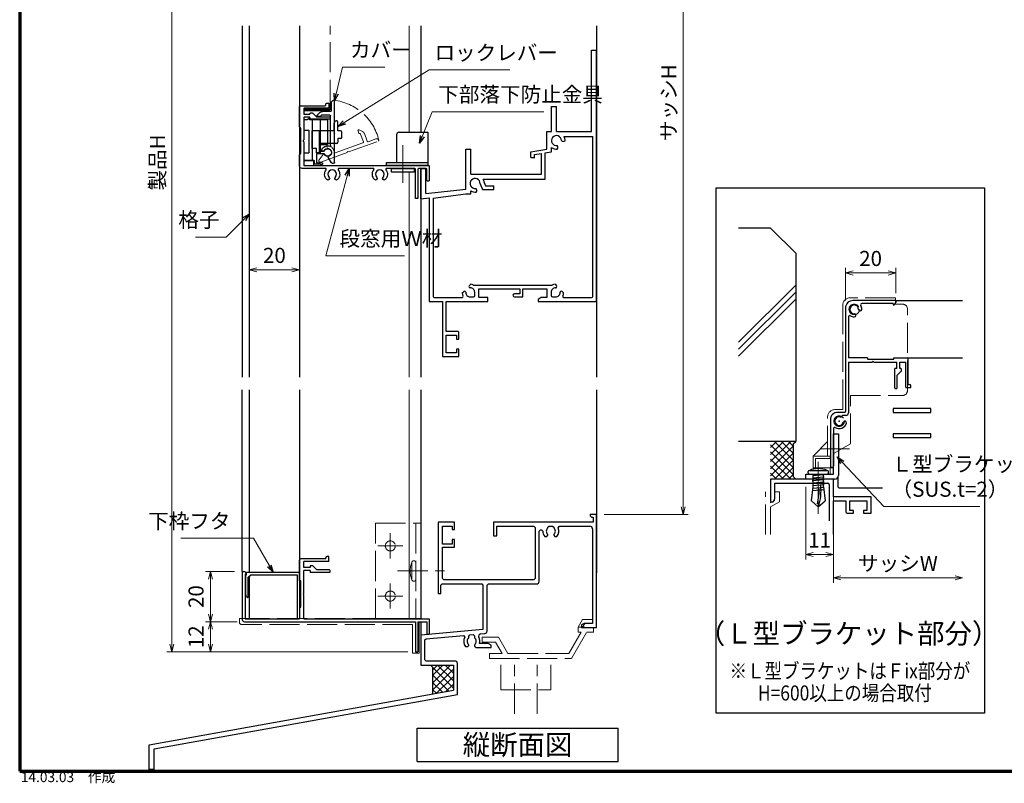
# Model space of a CAD drawing. Units: millimetres. Extents: x 20 to 810, y 20 to 558.
# Drawn here: x 40 to 432, y 31 to 335 of the extents above; entities that cross this region are included whole.
import ezdxf
from ezdxf.enums import TextEntityAlignment as Align

# ---------------------------------------------------------------- set-up
doc = ezdxf.new("R2010")
doc.units = ezdxf.units.MM
doc.header["$MEASUREMENT"] = 0
doc.linetypes.add('ACAD_ISO02W100', pattern=[15, 12, -3])
doc.linetypes.add('ACAD_ISO04W100', pattern=[30, 24, -3, 0, -3])
doc.layers.get('0').update_dxf_attribs({"lineweight": 25})
doc.layers.get('Defpoints').update_dxf_attribs({"lineweight": 25})
for name, color, linetype, lineweight in [('001', 5, 'Continuous', 70), ('003', 2, 'Continuous', 25), ('006', 4, 'ACAD_ISO04W100', 20), ('007', 4, 'ACAD_ISO02W100', 20), ('010', 4, 'Continuous', 20), ('SHAPE', 7, 'Continuous', 30)]:
    doc.layers.add(name, color=color, linetype=linetype, lineweight=lineweight)
doc.layers.add('2', color=7, linetype='Continuous')
doc.styles.add('AT_VECTOR', font='romans.shx', dxfattribs={"bigfont": 'extfont.shx'})
doc.styles.add('DIM', font='romans.shx', dxfattribs={"width": 0.75, "bigfont": 'extfont.shx'})
doc.dimstyles.new('DIM', dxfattribs={"dimscale": 2, "dimtxt": 3, "dimasz": 1.5, "dimexe": 1, "dimexo": 1.5, "dimgap": 1, "dimtad": 1, "dimdsep": 46, "dimtxsty": 'DIM', "dimblk": 'OPEN30', "dimcen": 0, "dimclrd": 4, "dimclre": 4, "dimclrt": 7, "dimadec": 0, "dimazin": 0, "dimtfac": 1, "dimtmove": 0, "dimatfit": 3, "dimldrblk": 'OPEN30', "dimfxl": 0, "dimlwd": 20, "dimlwe": 20, "dimarcsym": 0})

# ---------------------------------------------------------------- blocks, each defined once
blk = doc.blocks.new('_Open30')
at = {"color": 0, "linetype": 'ByBlock', "lineweight": -2}
for p, q in [((-1, 0.27), (0, 0)), ((0, 0), (-1, -0.27)), ((0, 0), (-1, 0))]:
    blk.add_line(p, q, dxfattribs=at)
blk = doc.blocks.new('*D93')
at = {"color": 4, "lineweight": 20}
for p, q in [((272.64, 466.28), (306.16, 466.28)), ((304.16, 141.22), (304.16, 463.28)), ((272.64, 138.22), (306.16, 138.22))]:
    blk.add_line(p, q, dxfattribs=at)
at = {"layer": 'Defpoints', "color": 0}
for p in [(269.64, 466.28), (304.16, 466.28), (269.64, 138.22)]:
    blk.add_point(p, dxfattribs=at)
at = {"color": 4, "lineweight": 20, "xscale": 3, "yscale": 3, "zscale": 3}
for p, rotation in [((304.16, 466.28), 90), ((304.16, 138.22), 270)]:
    blk.add_blockref('_Open30', p, dxfattribs=dict(at, rotation=rotation))
at = {"color": 7, "insert": (299.16, 302.25), "char_height": 6, "attachment_point": 5, "rotation": 90, "style": 'DIM'}
blk.add_mtext('サッシH', dxfattribs=at)
blk = doc.blocks.new('J3860')
at = {"layer": '003'}
for p, q in [((275.03, 506.15), (275.03, 514.17)), ((275.03, 514.17), (275.33, 514.17)), ((275.33, 515.17), (296.43, 515.17)), ((275.33, 514.17), (275.33, 515.17)), ((276.03, 513.17), (277.03, 514.17)), ((277.03, 514.17), (295.43, 514.17)), ((295.43, 514.17), (295.43, 496.67)), ((296.43, 515.17), (296.43, 496.67)), ((276.03, 505.37), (276.03, 513.17)), ((296.43, 496.67), (295.43, 496.67))]:
    blk.add_line(p, q, dxfattribs=at)
for centre, radius, start, end in [((276.03, 506.15), 1, 180, 255.5225), ((275.83, 505.37), 0.2, 255.5225, 0)]:
    blk.add_arc(centre, radius, start, end, dxfattribs=at)
blk = doc.blocks.new('*D95')
at = {"layer": '003', "color": 4, "lineweight": 20}
for p, q in [((199.34, 473.28), (98.6, 473.28)), ((100.6, 470.28), (100.6, 86.52)), ((194.54, 83.52), (98.6, 83.52))]:
    blk.add_line(p, q, dxfattribs=at)
at = {"layer": 'Defpoints', "color": 0}
for p in [(202.34, 473.28), (100.6, 83.52), (197.54, 83.52)]:
    blk.add_point(p, dxfattribs=at)
at = {"layer": '003', "color": 4, "lineweight": 20, "xscale": 3, "yscale": 3, "zscale": 3}
for p, rotation in [((100.6, 473.28), 90), ((100.6, 83.52), 270)]:
    blk.add_blockref('_Open30', p, dxfattribs=dict(at, rotation=rotation))
at = {"layer": '003', "color": 7, "insert": (95.6, 278.4), "char_height": 6, "attachment_point": 5, "rotation": 90, "style": 'DIM'}
blk.add_mtext('製品H', dxfattribs=at)
blk = doc.blocks.new('aasaasds')
at = {"layer": '003'}
for p, q in [((28.09, 129.83), (28.09, 138.08)), ((38.59, 138.58), (28.59, 138.58)), ((29.79, 135.18), (29.79, 137.58)), ((39.79, 137.58), (29.79, 137.58)), ((38.59, 138.58), (38.59, 139.08)), ((39.79, 139.58), (39.09, 139.58)), ((39.79, 137.58), (39.79, 139.58)), ((5.24, 133.58), (5.24, 114.58)), ((5.24, 133.58), (5.94, 133.58)), ((32.29, 135.18), (29.79, 135.18)), ((29.79, 124.88), (29.79, 133.98)), ((32.29, 133.98), (29.79, 133.98)), ((32.29, 133.98), (32.29, 133.18)), ((33.37, 135.79), (34.99, 134.18)), ((39.99, 134.18), (34.99, 134.18)), ((40.29, 133.48), (40.29, 133.88)), ((6.44, 132.58), (6.44, 114.78)), ((6.44, 132.58), (6.94, 132.58)), ((28.59, 129.83), (28.09, 129.83)), ((28.59, 119.33), (28.59, 129.83)), ((39.99, 133.18), (32.29, 133.18)), ((29.49, 124.58), (29.79, 124.88)), ((29.49, 124.58), (29.79, 124.28)), ((29.79, 114.78), (29.79, 124.28)), ((28.09, 119.33), (28.09, 114.78)), ((28.09, 119.33), (28.59, 119.33)), ((6.44, 114.78), (28.09, 114.78)), ((29.79, 114.78), (79.74, 114.78)), ((79.74, 114.78), (79.74, 108.58)), ((6.24, 113.58), (74.24, 113.58)), ((74.24, 113.58), (74.24, 101.58)), ((75.24, 113.58), (78.74, 113.58)), ((75.24, 113.58), (75.24, 101.58)), ((78.74, 113.58), (78.74, 108.58)), ((78.74, 108.58), (79.74, 108.58)), ((74.24, 101.58), (75.24, 101.58))]:
    blk.add_line(p, q, dxfattribs=at)
at = {"layer": '003', "linetype": 'Continuous'}
for p, q in [((32.29, 135.58), (32.29, 135.18)), ((33.16, 135.88), (32.59, 135.88))]:
    blk.add_line(p, q, dxfattribs=at)
at = {"layer": '003'}
for centre, radius, start, end in [((28.59, 138.08), 0.5, 90, 180), ((39.09, 139.08), 0.5, 90, 180), ((5.94, 132.58), 1, 0, 90), ((33.16, 135.58), 0.3, 45, 90), ((39.99, 133.88), 0.3, 0, 90), ((39.99, 133.48), 0.3, 270, 0), ((6.24, 114.58), 1, 180, 270)]:
    blk.add_arc(centre, radius, start, end, dxfattribs=at)
at = {"layer": '003', "linetype": 'Continuous'}
blk.add_arc((32.59, 135.58), 0.3, 90, 180, dxfattribs=at)
blk = doc.blocks.new('ｆｇｓｓｔｙ')
at = {"layer": '007'}
for p, q in [((35.81, 114.88), (107.41, 114.88)), ((35.81, 113.48), (35.81, 114.88)), ((107.41, 101.08), (107.41, 114.88)), ((104.81, 112.48), (36.81, 112.48)), ((104.81, 101.08), (104.81, 112.48)), ((107.41, 101.08), (104.81, 101.08))]:
    blk.add_line(p, q, dxfattribs=at)
blk.add_arc((36.81, 113.48), 1, 180, 270, dxfattribs=at)
blk = doc.blocks.new('*D97')
at = {"color": 4, "lineweight": 20}
for p, q in [((131.39, 249.09), (131.39, 233.63)), ((151.39, 249.09), (151.39, 233.63)), ((134.39, 235.63), (148.39, 235.63))]:
    blk.add_line(p, q, dxfattribs=at)
at = {"layer": 'Defpoints', "color": 0}
for p in [(131.39, 252.09), (151.39, 252.09), (151.39, 235.63)]:
    blk.add_point(p, dxfattribs=at)
at = {"color": 4, "lineweight": 20, "xscale": 3, "yscale": 3, "zscale": 3, "rotation": 180}
blk.add_blockref('_Open30', (131.39, 235.63), dxfattribs=at)
at = {"color": 4, "lineweight": 20, "xscale": 3, "yscale": 3, "zscale": 3}
blk.add_blockref('_Open30', (151.39, 235.63), dxfattribs=at)
at = {"color": 7, "insert": (141.39, 240.63), "char_height": 6, "attachment_point": 5, "style": 'DIM'}
blk.add_mtext('20', dxfattribs=at)
blk = doc.blocks.new('ASDG')
at = {"layer": '003'}
for p, q in [((139.98, 114.6), (139.98, 113.6)), ((142.48, 115.1), (140.48, 115.1)), ((142.98, 114.6), (142.98, 113.6)), ((135.98, 113.1), (135.98, 112.67)), ((136.98, 112.1), (135.98, 112.67)), ((139.98, 113.6), (136.48, 113.6)), ((139.98, 112.1), (136.98, 112.1)), ((139.98, 112.1), (139.98, 103.3)), ((142.98, 113.6), (144.48, 113.6)), ((144.98, 113.1), (144.98, 106.3)), ((148.78, 106.3), (139.98, 106.3)), ((148.78, 106.3), (148.78, 105.1)), ((146.98, 103.3), (139.98, 103.3)), ((148.78, 105.1), (146.98, 105.1)), ((146.98, 105.1), (146.98, 103.3))]:
    blk.add_line(p, q, dxfattribs=at)
for centre, start, end in [((140.48, 114.6), 90, 180), ((142.48, 114.6), 0, 90), ((136.48, 113.1), 90, 180), ((144.48, 113.1), 0, 90), ((144.48, 113.1), 0, 90)]:
    blk.add_arc(centre, 0.5, start, end, dxfattribs=at)
blk = doc.blocks.new('SDF')
at = {"layer": '003'}
for p, q in [((32.11, -53.47), (32.11, -50.47)), ((32.11, -50.47), (36.21, -50.47)), ((35.41, -66.67), (35.41, -50.47)), ((36.21, -49.07), (38.62, -49.07)), ((36.21, -50.47), (36.21, -49.07)), ((37.21, -49.47), (38.71, -49.47)), ((37.21, -53.17), (37.21, -49.47)), ((32.11, -53.47), (34.11, -53.47)), ((34.11, -62.47), (34.11, -53.47)), ((37.21, -53.17), (40.19, -53.17)), ((38.61, -66.67), (38.61, -53.17)), ((38.61, -54.17), (40.19, -54.17)), ((38.61, -56.87), (41.61, -56.87)), ((41.61, -66.67), (41.61, -56.87)), ((32.11, -66.67), (32.11, -62.47)), ((32.11, -62.47), (34.11, -62.47)), ((33.51, -66.67), (32.11, -66.67)), ((34.41, -67.57), (33.51, -66.67)), ((41.61, -66.67), (34.41, -66.67)), ((34.41, -66.67), (34.41, -67.57))]:
    blk.add_line(p, q, dxfattribs=at)
for centre, radius, start, end in [((39.11, -49.17), 0.5, 216.8699, 168.463), ((41.61, -53.67), 1.5, 199.4712, 160.5288)]:
    blk.add_arc(centre, radius, start, end, dxfattribs=at)
blk = doc.blocks.new('DGHJ')
at = {"layer": '003'}
for p, q in [((570.86, -113.41), (582.06, -113.41)), ((582.36, -113.71), (582.06, -113.41)), ((582.36, -113.71), (582.66, -113.41)), ((582.66, -113.41), (595.26, -113.41)), ((570.55, -114.52), (572.81, -115.9)), ((577.51, -114.91), (589.26, -114.91)), ((589.56, -115.21), (589.56, -118.52)), ((591.06, -114.91), (591.06, -118.14)), ((591.36, -114.61), (594.56, -114.61)), ((575.26, -117.78), (575.26, -118.27)), ((589.06, -119.11), (589.06, -120.01)), ((589.57, -120.23), (590.61, -119.21))]:
    blk.add_line(p, q, dxfattribs=at)
for centre, radius, start, end in [((570.86, -114.01), 0.6, 90, 238.7), ((595.26, -113.71), 0.3, 351.7868, 90), ((572.97, -115.64), 0.3, 238.7, 345.4047), ((574.76, -116.11), 1.55, 295.622, 165.4047), ((575.56, -117.78), 0.3, 115.622, 180), ((574.76, -116.11), 2.6, 290.3544, 18.08), ((577.51, -115.21), 0.3, 90, 198.08), ((589.26, -115.21), 0.3, 0, 90), ((591.36, -114.91), 0.3, 90, 180), ((594.56, -113.61), 1, 270, 351.7868), ((575.56, -118.27), 0.3, 180, 290.3544), ((589.36, -119.11), 0.3, 99.5941, 180), ((589.36, -120.01), 0.3, 180, 314.3), ((589.26, -118.52), 0.3, 279.5941, 0), ((589.56, -118.14), 1.5, 314.3, 0)]:
    blk.add_arc(centre, radius, start, end, dxfattribs=at)
blk = doc.blocks.new('SADSDGDTF')
for p, q in [((-160.55, 611.89), (-160.55, 632.89)), ((-160.55, 632.89), (-158.55, 632.89)), ((-158.55, 532.89), (-158.55, 632.89)), ((-160.55, 600.53), (-160.55, 613.29)), ((-176.54, 610.53), (-174.54, 610.53)), ((-176.54, 600.53), (-176.54, 610.53)), ((-174.54, 600.53), (-174.54, 610.53)), ((-178.32, 593.53), (-178.32, 600.53)), ((-178.32, 600.53), (-176.54, 600.53)), ((-174.54, 600.53), (-160.54, 600.53)), ((-171.43, 598.5), (-160.05, 598.5)), ((-160.05, 534.89), (-160.05, 598.5)), ((-210.54, 577.61), (-210.54, 593.53)), ((-210.54, 593.53), (-208.54, 593.53)), ((-208.54, 583.53), (-208.54, 593.53)), ((-184.65, 592.47), (-178.32, 593.53)), ((-184.65, 590.14), (-184.65, 592.47)), ((-178.96, 592.08), (-177.35, 592.35)), ((-178.96, 581.59), (-178.96, 592.08)), ((-177.35, 592.35), (-176.54, 592.49)), ((-176.54, 592.49), (-176.54, 594.18)), ((-184.65, 590.14), (-183.1, 590.14)), ((-184.65, 590.14), (-183.1, 590.14)), ((-183.2, 591.37), (-180.52, 591.82)), ((-183.2, 590.14), (-183.2, 591.37)), ((-180.52, 583.53), (-180.52, 591.82)), ((-228.55, 575.7), (-228.55, 585.81)), ((-228.55, 585.81), (-226.54, 585.81)), ((-226.54, 575.89), (-226.54, 585.81)), ((-208.54, 583.53), (-180.52, 583.53)), ((-203.68, 581.59), (-200.56, 581.59)), ((-203.26, 580.22), (-202.82, 578.89)), ((-200.56, 581.59), (-180.54, 581.59)), ((-183, 581.59), (-178.96, 581.59)), ((-226.54, 575.9), (-210.54, 577.61)), ((-208.57, 575.67), (-208.57, 576.88)), ((-204.94, 579.7), (-203.96, 577.39)), ((-203.96, 577.39), (-199.4, 577.39)), ((-202.82, 578.89), (-199.4, 578.89)), ((-199.4, 577.39), (-199.4, 578.89)), ((-228.55, 573.76), (-228.55, 575.7)), ((-228.55, 573.76), (-225.15, 574.09)), ((-225.15, 574.09), (-225.15, 532.89)), ((-223.65, 574.05), (-210.54, 575.67)), ((-223.65, 574.05), (-223.65, 534.89)), ((-210.54, 575.67), (-208.57, 575.67)), ((-209.24, 539.07), (-208.62, 539.69)), ((-209.14, 538.41), (-209.24, 538.51)), ((-207.49, 539.39), (-176.2, 539.39)), ((-205.35, 534.39), (-205.35, 537.89)), ((-205.35, 537.89), (-189.05, 537.89)), ((-189.05, 537.89), (-189.05, 535.89)), ((-187.85, 534.69), (-187.85, 537.89)), ((-187.85, 537.89), (-178.35, 537.89)), ((-178.35, 537.89), (-178.35, 534.39)), ((-175.07, 539.69), (-174.46, 539.07)), ((-174.46, 538.51), (-174.56, 538.41)), ((-223.15, 534.39), (-212.18, 534.39)), ((-212.04, 536.27), (-211.43, 536.88)), ((-210.86, 536.88), (-210.76, 536.78)), ((-208.85, 534.69), (-207.55, 534.69)), ((-207.05, 535.19), (-207.05, 536.49)), ((-201.85, 534.39), (-205.35, 534.39)), ((-201.85, 532.89), (-201.85, 534.39)), ((-189.05, 535.89), (-191.25, 535.89)), ((-191.25, 534.69), (-187.85, 534.69)), ((-180.63, 534.39), (-181.85, 533.69)), ((-181.85, 533.69), (-181.85, 532.89)), ((-178.35, 534.39), (-180.63, 534.39)), ((-176.65, 536.49), (-176.65, 535.19)), ((-176.15, 534.69), (-174.85, 534.69)), ((-172.93, 536.78), (-172.83, 536.88)), ((-172.27, 536.88), (-171.65, 536.27)), ((-171.51, 534.39), (-160.55, 534.39)), ((-225.15, 532.89), (-219.85, 532.89)), ((-219.85, 532.89), (-219.85, 510.89)), ((-218.35, 532.89), (-201.85, 532.89)), ((-218.35, 520.89), (-218.35, 532.89)), ((-181.85, 532.89), (-158.55, 532.89)), ((-213.85, 520.89), (-218.35, 520.89)), ((-218.35, 512.39), (-218.35, 519.39)), ((-218.35, 519.39), (-214.35, 519.39)), ((-214.35, 519.39), (-214.35, 517.89)), ((-214.35, 517.89), (-213.35, 517.89)), ((-213.35, 517.89), (-213.35, 520.39)), ((-214.35, 513.89), (-214.35, 512.39)), ((-213.35, 513.89), (-214.35, 513.89)), ((-213.35, 510.89), (-213.35, 513.89)), ((-219.85, 510.89), (-213.35, 510.89)), ((-214.35, 512.39), (-218.35, 512.39))]:
    blk.add_line(p, q)
for centre, radius, start, end in [((-174.54, 596.9), 1.98, 0, 279.6052), ((-171.8, 597.55), 1, 220.5391, 316.2189), ((-174.54, 596.99), 3.46, 357.6829, 25.898), ((-174.54, 596.99), 3.46, 234.655, 275.9743), ((-174.91, 594.23), 1, 317.0309, 46.2189), ((-206.91, 579.85), 1.98, 355.3567, 277.8434), ((-206.73, 579.85), 3.49, 6.0864, 29.8669), ((-206.73, 579.85), 3.49, 238.2206, 273.7813), ((-207.21, 577.07), 1, 315.4063, 54.7276), ((-204.12, 580.27), 1, 214.804, 215.2724), ((-211.14, 536.6), 0.4, 45, 135), ((-208.95, 538.79), 0.4, 135, 225), ((-208.85, 538.69), 0.4, 225, 270.2098), ((-208.85, 536.49), 1.8, 359.9995, 90.2079), ((-208.85, 536.49), 3.2, 64.9945, 86.015), ((-174.85, 536.49), 1.8, 89.7945, 180), ((-174.85, 536.49), 3.2, 93.9857, 115.0059), ((-174.84, 538.69), 0.4, 269.7924, 315), ((-174.74, 538.79), 0.4, 315, 45), ((-172.55, 536.6), 0.4, 45, 135), ((-223.15, 534.89), 0.5, 180, 270), ((-212.18, 534.89), 0.5, 270, 25.6211), ((-208.85, 536.49), 3.2, 183.9861, 205.6216), ((-211.05, 536.5), 0.4, 359.7924, 45), ((-208.85, 536.49), 1.8, 179.7945, 270), ((-207.55, 535.19), 0.5, 270, 360), ((-191.25, 535.29), 0.6, 90, 270), ((-176.15, 535.19), 0.5, 180, 270), ((-174.85, 536.49), 1.8, 270, 0.2074), ((-172.65, 536.5), 0.4, 135, 180.2098), ((-171.51, 534.89), 0.5, 154.3796, 270), ((-174.85, 536.49), 3.2, 334.3778, 356.0147), ((-160.55, 534.89), 0.5, 270, 0), ((-213.85, 520.39), 0.5, 359.9983, 90)]:
    blk.add_arc(centre, radius, start, end)
blk = doc.blocks.new('*D99')
at = {"layer": '003', "color": 4, "lineweight": 20}
for p, q in [((126.54, 95.52), (113.98, 95.52)), ((115.98, 86.52), (115.98, 92.52)), ((179.54, 83.52), (113.98, 83.52))]:
    blk.add_line(p, q, dxfattribs=at)
at = {"layer": 'Defpoints', "color": 0}
for p in [(115.98, 95.52), (129.54, 95.52), (182.54, 83.52)]:
    blk.add_point(p, dxfattribs=at)
at = {"layer": '003', "color": 4, "lineweight": 20, "xscale": 3, "yscale": 3, "zscale": 3}
for p, rotation in [((115.98, 95.52), 90), ((115.98, 83.52), 270)]:
    blk.add_blockref('_Open30', p, dxfattribs=dict(at, rotation=rotation))
at = {"layer": '003', "color": 7, "insert": (110.98, 89.52), "char_height": 6, "attachment_point": 5, "rotation": 90, "style": 'DIM'}
blk.add_mtext('12', dxfattribs=at)
blk = doc.blocks.new('*D100')
at = {"layer": '003', "color": 4, "lineweight": 20}
for p, q in [((125.54, 115.52), (113.98, 115.52)), ((115.98, 98.52), (115.98, 112.52)), ((126.54, 95.52), (113.98, 95.52))]:
    blk.add_line(p, q, dxfattribs=at)
at = {"layer": 'Defpoints', "color": 0}
for p in [(115.98, 115.52), (128.54, 115.52), (129.54, 95.52)]:
    blk.add_point(p, dxfattribs=at)
at = {"layer": '003', "color": 4, "lineweight": 20, "xscale": 3, "yscale": 3, "zscale": 3}
for p, rotation in [((115.98, 115.52), 90), ((115.98, 95.52), 270)]:
    blk.add_blockref('_Open30', p, dxfattribs=dict(at, rotation=rotation))
at = {"layer": '003', "color": 7, "insert": (110.98, 105.52), "char_height": 6, "attachment_point": 5, "rotation": 90, "style": 'DIM'}
blk.add_mtext('20', dxfattribs=at)
blk = doc.blocks.new('AZSFDDGF')
at = {"layer": '007'}
for p, q in [((124.41, -76.37), (123.03, -78.64)), ((125.52, -76.68), (125.52, -87.88)), ((121.16, -81.08), (120.67, -81.08)), ((124.02, -83.34), (124.02, -95.08)), ((125.22, -88.18), (125.52, -87.88)), ((125.22, -88.18), (125.52, -88.48)), ((125.52, -88.48), (125.52, -101.08)), ((118.71, -95.39), (119.72, -96.43)), ((119.82, -94.88), (118.92, -94.88)), ((123.72, -95.38), (120.42, -95.38)), ((124.02, -96.88), (120.8, -96.88)), ((124.32, -97.18), (124.32, -100.39))]:
    blk.add_line(p, q, dxfattribs=at)
for centre, radius, start, end in [((124.92, -76.68), 0.6, 0, 148.7), ((120.67, -81.38), 0.3, 90, 200.3544), ((122.82, -80.58), 2.6, 200.3544, 288.08), ((121.16, -81.38), 0.3, 25.622, 90), ((122.82, -80.58), 1.55, 205.622, 75.4047), ((123.29, -78.79), 0.3, 148.7, 255.4047), ((123.72, -83.34), 0.3, 0, 108.08), ((118.92, -95.18), 0.3, 90, 224.3), ((120.8, -95.38), 1.5, 224.3, 270), ((119.82, -95.18), 0.3, 9.5941, 90), ((120.42, -95.08), 0.3, 189.5941, 270), ((123.72, -95.08), 0.3, 270, 0), ((124.02, -97.18), 0.3, 0, 90), ((125.32, -100.39), 1, 180, 261.7868), ((125.22, -101.08), 0.3, 261.7868, 0)]:
    blk.add_arc(centre, radius, start, end, dxfattribs=at)
blk = doc.blocks.new('*D113')
at = {"layer": '003', "color": 4, "lineweight": 20}
for p, q in [((352.92, 149.3), (352.92, 120.25)), ((363.92, 147.8), (363.92, 120.25)), ((360.92, 122.25), (355.92, 122.25))]:
    blk.add_line(p, q, dxfattribs=at)
at = {"layer": 'Defpoints', "color": 0}
for p in [(352.92, 152.3), (363.92, 150.8), (352.92, 122.25)]:
    blk.add_point(p, dxfattribs=at)
at = {"layer": '003', "color": 4, "lineweight": 20, "xscale": 3, "yscale": 3, "zscale": 3, "rotation": 180}
blk.add_blockref('_Open30', (352.92, 122.25), dxfattribs=at)
at = {"layer": '003', "color": 4, "lineweight": 20, "xscale": 3, "yscale": 3, "zscale": 3}
blk.add_blockref('_Open30', (363.92, 122.25), dxfattribs=at)
at = {"layer": '003', "color": 7, "insert": (358.42, 127.25), "char_height": 6, "attachment_point": 5, "style": 'DIM'}
blk.add_mtext('11', dxfattribs=at)
blk = doc.blocks.new('*D114')
at = {"layer": '003', "color": 4, "lineweight": 20}
for p, q in [((368.73, 223.4), (368.73, 236.4)), ((388.73, 226.4), (388.73, 236.4)), ((371.73, 234.4), (385.73, 234.4))]:
    blk.add_line(p, q, dxfattribs=at)
at = {"layer": 'Defpoints', "color": 0}
for p in [(388.73, 234.4), (368.73, 220.4), (388.73, 223.4)]:
    blk.add_point(p, dxfattribs=at)
at = {"layer": '003', "color": 4, "lineweight": 20, "xscale": 3, "yscale": 3, "zscale": 3, "rotation": 180}
blk.add_blockref('_Open30', (368.73, 234.4), dxfattribs=at)
at = {"layer": '003', "color": 4, "lineweight": 20, "xscale": 3, "yscale": 3, "zscale": 3}
blk.add_blockref('_Open30', (388.73, 234.4), dxfattribs=at)
at = {"layer": '003', "color": 7, "insert": (378.73, 239.4), "char_height": 6, "attachment_point": 5, "style": 'DIM'}
blk.add_mtext('20', dxfattribs=at)
blk = doc.blocks.new('SERTDHGXCVH')
at = {"layer": '003'}
for p, q in [((388.72, 212.23), (371.72, 212.23)), ((388.72, 212.23), (388.72, 211.53)), ((368.72, 209.23), (368.72, 168.03)), ((387.72, 211.03), (375.22, 211.03)), ((387.72, 211.03), (387.72, 210.53)), ((369.92, 205.73), (369.92, 189.38)), ((377.47, 189.38), (369.92, 189.38)), ((377.47, 189.38), (377.47, 188.88)), ((377.47, 188.88), (387.97, 188.88)), ((387.97, 188.88), (387.97, 189.38)), ((387.97, 189.38), (393.22, 189.38)), ((393.72, 178.88), (393.72, 188.88)), ((369.92, 187.68), (379.42, 187.68)), ((369.92, 187.68), (369.92, 167.53)), ((379.72, 187.98), (379.42, 187.68)), ((379.72, 187.98), (380.02, 187.68)), ((380.02, 187.68), (389.12, 187.68)), ((389.12, 185.18), (388.32, 185.18)), ((388.32, 177.48), (388.32, 185.18)), ((389.12, 185.18), (389.12, 187.68)), ((390.32, 187.68), (392.72, 187.68)), ((390.32, 185.18), (390.32, 187.68)), ((392.72, 177.68), (392.72, 187.68)), ((390.93, 184.09), (389.32, 182.48)), ((389.32, 177.48), (389.32, 182.48)), ((388.62, 177.18), (389.02, 177.18)), ((392.72, 177.68), (394.72, 177.68)), ((393.72, 178.88), (394.22, 178.88)), ((394.72, 177.68), (394.72, 178.38)), ((362.72, 164.73), (362.72, 145.73)), ((368.42, 167.73), (365.72, 167.73)), ((368.92, 166.53), (367.63, 166.53)), ((363.92, 161.23), (363.92, 146.23)), ((363.42, 145.73), (362.72, 145.73))]:
    blk.add_line(p, q, dxfattribs=at)
at = {"layer": '003', "linetype": 'Continuous'}
for p, q in [((390.72, 185.18), (390.32, 185.18)), ((391.02, 184.3), (391.02, 184.88))]:
    blk.add_line(p, q, dxfattribs=at)
at = {"layer": '003'}
for centre, radius, start, end in [((371.72, 209.23), 3, 90, 180), ((372.22, 208.73), 1.75, 0, 270), ((374.59, 208.73), 0.625, 180, 0), ((375.22, 210.53), 0.5, 90, 210.9497), ((372.22, 208.73), 3, 0, 30.9497), ((387.72, 211.53), 1, 270, 0), ((370.42, 205.73), 0.5, 59.0503, 180), ((372.22, 208.73), 3, 239.0503, 270), ((372.22, 206.35), 0.625, 270, 90), ((393.22, 188.88), 0.5, 0, 90), ((390.72, 184.3), 0.3, 315, 0), ((388.62, 177.48), 0.3, 180, 270), ((389.02, 177.48), 0.3, 270, 0), ((394.22, 178.38), 0.5, 0, 90), ((365.72, 164.73), 3, 90, 180), ((366.22, 164.23), 1.75, 75, 345), ((366.83, 166.52), 0.625, 255, 346.3942), ((367.63, 166.33), 0.2, 90, 166.3942), ((368.42, 168.03), 0.3, 270, 0), ((368.92, 167.53), 1, 270, 0), ((364.42, 161.23), 0.5, 59.0503, 180), ((366.22, 164.23), 3, 239.0503, 345), ((368.51, 163.61), 0.625, 345, 165), ((363.42, 146.23), 0.5, 270, 0)]:
    blk.add_arc(centre, radius, start, end, dxfattribs=at)
at = {"layer": '003', "linetype": 'Continuous'}
blk.add_arc((390.72, 184.88), 0.3, 0, 90, dxfattribs=at)
at = {"layer": '003'}
blk.add_point((366.22, 164.23), dxfattribs=at)

msp = doc.modelspace()

# ---------------------------------------------------------------- linework, layer by layer
for p, q in [((338.916, 252.304), (326.209, 252.304)), ((338.916, 252.304), (348.916, 242.304)), ((348.916, 242.304), (348.916, 167.304)), ((348.916, 229.565), (326.209, 206.858)), ((348.916, 226.745), (326.209, 204.038)), ((348.916, 223.925), (326.209, 201.218)), ((348.916, 167.304), (326.209, 167.304)), ((344.103, 167.304), (338.916, 162.118)), ((346.931, 167.304), (338.916, 159.289)), ((341.274, 167.304), (338.916, 164.946)), ((347.916, 156.975), (338.916, 165.975)), ((347.916, 165.461), (338.916, 156.461)), ((347.916, 159.804), (340.416, 167.304)), ((347.916, 162.632), (343.245, 167.304)), ((347.916, 165.461), (346.073, 167.304)), ((347.916, 166.304), (348.916, 167.304)), ((347.916, 166.304), (347.916, 153.304)), ((347.916, 154.147), (338.916, 163.147)), ((347.916, 162.632), (338.916, 153.632)), ((346.931, 152.304), (338.916, 160.319)), ((344.103, 152.304), (338.916, 157.49)), ((347.916, 159.804), (340.416, 152.304)), ((347.916, 156.975), (343.245, 152.304)), ((341.274, 152.304), (338.916, 154.662)), ((347.916, 154.147), (346.073, 152.304)), ((347.916, 153.304), (348.916, 152.304)), ((203.499, 78.222), (204.499, 77.222)), ((204.499, 71.222), (211.499, 78.222)), ((204.499, 76.362), (206.359, 78.222)), ((204.499, 74.222), (208.499, 78.222)), ((204.499, 77.222), (212.499, 69.222)), ((204.499, 66.752), (204.499, 77.222)), ((204.499, 68.452), (212.499, 76.452)), ((206.359, 78.222), (212.499, 72.082)), ((209.379, 78.222), (212.499, 75.102)), ((204.499, 74.222), (210.969, 67.752)), ((204.499, 71.222), (208.279, 67.442)), ((205.909, 67.012), (212.499, 73.602)), ((209.589, 67.672), (212.499, 70.582)), ((91.499, 46.422), (212.639, 68.222)), ((204.499, 68.452), (205.939, 67.012)), ((93.499, 44.852), (214.289, 66.54)), ((91.499, 36.682), (91.499, 46.422)), ((93.499, 36.682), (93.499, 44.852)), ((93.499, 36.682), (91.499, 36.682))]:
    msp.add_line(p, q)
at = {"color": 7}
for p, q in [((363.916, 152.304), (338.916, 152.304)), ((338.916, 152.304), (338.916, 143.304)), ((340.566, 150.654), (361.766, 150.654)), ((340.566, 144.43), (340.566, 150.654)), ((362.266, 150.154), (362.266, 135.727)), ((363.916, 145.304), (363.916, 152.304)), ((378.916, 145.304), (363.916, 145.304)), ((378.916, 138.804), (378.916, 145.304)), ((338.916, 143.304), (339.916, 143.304)), ((339.916, 143.304), (340.566, 144.43)), ((363.916, 130.215), (363.916, 143.654)), ((363.916, 143.654), (368.916, 143.654)), ((368.916, 143.654), (368.916, 139.304)), ((370.416, 143.654), (377.266, 143.654)), ((370.416, 139.804), (370.416, 143.654)), ((377.266, 143.654), (377.266, 139.804)), ((269.639, 138.222), (267.139, 138.222)), ((267.139, 138.222), (267.139, 137.722)), ((267.139, 137.722), (267.639, 137.222)), ((267.639, 137.222), (268.339, 137.222)), ((268.339, 137.222), (268.339, 135.222)), ((269.639, 93.222), (269.639, 138.222)), ((369.416, 138.804), (371.916, 138.804)), ((371.916, 139.804), (370.416, 139.804)), ((371.916, 138.804), (371.916, 139.804)), ((375.916, 139.804), (375.916, 138.804)), ((377.266, 139.804), (375.916, 139.804)), ((375.916, 138.804), (378.916, 138.804)), ((206.639, 135.222), (206.639, 106.722)), ((213.139, 135.222), (206.639, 135.222)), ((208.289, 133.572), (212.139, 133.572)), ((208.289, 126.422), (208.289, 133.572)), ((212.139, 133.572), (212.139, 132.222)), ((213.139, 132.222), (213.139, 135.222)), ((268.339, 135.222), (228.639, 135.222)), ((228.639, 135.222), (228.639, 129.722)), ((229.939, 133.572), (244.639, 133.572)), ((229.939, 129.722), (229.939, 133.572)), ((244.639, 133.572), (245.139, 133.072)), ((250.291, 133.117), (250.789, 133.572)), ((250.789, 133.572), (252.089, 133.572)), ((252.089, 133.572), (252.587, 133.117)), ((254.383, 132.876), (254.843, 133.572)), ((254.843, 133.572), (266.989, 133.572)), ((212.139, 132.222), (213.139, 132.222)), ((228.639, 129.722), (229.939, 129.722)), ((245.139, 133.072), (245.139, 112.722)), ((246.789, 131.622), (247.289, 132.122)), ((246.789, 111.572), (246.789, 131.622)), ((247.289, 132.122), (247.739, 132.122)), ((247.739, 132.122), (248.239, 131.622)), ((249.024, 129.522), (249.889, 129.522)), ((249.889, 129.522), (250.289, 129.922)), ((250.289, 130.061), (250.171, 130.345)), ((250.199, 132.927), (250.291, 133.117)), ((250.289, 129.922), (250.289, 130.061)), ((252.587, 133.117), (252.679, 132.927)), ((252.707, 130.345), (252.589, 130.061)), ((252.589, 130.061), (252.589, 129.922)), ((252.589, 129.922), (252.989, 129.522)), ((252.989, 129.522), (253.853, 129.522)), ((267.989, 132.572), (267.989, 94.872)), ((212.139, 126.422), (208.289, 126.422)), ((212.139, 128.222), (212.139, 126.422)), ((213.139, 128.222), (212.139, 128.222)), ((213.139, 125.222), (213.139, 128.222)), ((208.289, 125.222), (213.139, 125.222)), ((208.289, 112.722), (208.289, 125.222)), ((207.639, 110.072), (208.139, 110.572)), ((207.639, 106.722), (207.639, 110.072)), ((208.139, 110.572), (223.915, 110.572)), ((208.789, 112.222), (208.289, 112.722)), ((244.639, 112.222), (208.789, 112.222)), ((223.915, 110.572), (224.415, 110.072)), ((224.415, 110.072), (224.415, 92.39)), ((226.065, 110.072), (226.565, 110.572)), ((226.065, 91.794), (226.065, 110.072)), ((226.565, 110.572), (245.789, 110.572)), ((245.139, 112.722), (244.639, 112.222)), ((206.639, 106.722), (207.639, 106.722)), ((264.765, 94.872), (263.639, 94.222)), ((263.639, 94.222), (263.639, 93.222)), ((267.989, 94.872), (264.765, 94.872)), ((224.415, 92.39), (199.639, 90.222)), ((199.639, 90.222), (199.639, 78.222)), ((218.789, 89.783), (219.245, 90.281)), ((219.245, 90.281), (220.545, 90.395)), ((220.545, 90.395), (221.089, 89.897)), ((223.576, 90.66), (225.152, 90.798)), ((263.639, 93.222), (269.639, 93.222)), ((201.289, 88.252), (201.745, 88.75)), ((201.289, 80.372), (201.289, 88.252)), ((201.745, 88.75), (216.683, 90.057)), ((216.683, 90.057), (217.161, 89.311)), ((218.789, 86.161), (218.671, 86.445)), ((218.789, 89.107), (218.789, 89.783)), ((221.089, 89.897), (221.089, 89.107)), ((221.207, 86.445), (221.089, 86.161)), ((226.513, 86.872), (223.024, 86.872)), ((227.639, 86.222), (226.513, 86.872)), ((217.524, 85.622), (218.389, 85.622)), ((218.389, 85.622), (218.789, 86.022)), ((218.789, 86.022), (218.789, 86.161)), ((221.089, 86.161), (221.089, 85.722)), ((221.089, 85.722), (221.589, 85.222)), ((221.589, 85.222), (227.639, 85.222)), ((227.639, 85.222), (227.639, 86.222)), ((201.789, 79.872), (201.289, 80.372)), ((213.289, 79.872), (201.789, 79.872)), ((214.289, 66.54), (214.289, 78.872)), ((199.639, 78.222), (212.639, 78.222)), ((212.639, 78.222), (212.639, 68.222))]:
    msp.add_line(p, q, dxfattribs=at)
at = {"color": 4, "lineweight": 20}
for p, q in [((363.916, 147.804), (363.916, 110.962)), ((366.916, 112.962), (412.338, 112.962))]:
    msp.add_line(p, q, dxfattribs=at)
msp.add_lwpolyline([(153.289, 299.629), (153.289, 299.122), (163.289, 299.122), (163.289, 299.629)], close=True)
at = {"color": 7}
for centre, radius, start, end in [((361.766, 150.154), 0.5, 0, 90), ((369.416, 139.304), 0.5, 180, 270), ((266.989, 132.572), 1, 359.99992, 90), ((251.439, 131.622), 3.2, 180, 221.0145), ((251.439, 131.622), 1.8, 133.54497, 225.20717), ((251.439, 131.622), 1.8, 314.79283, 46.45503), ((251.439, 131.622), 3.2, 318.9855, 23.07222), ((245.789, 111.572), 1, 270, 0), ((223.663, 89.664), 1, 95.00011, 207.5363), ((225.065, 91.794), 1, 274.99919, 0), ((219.939, 87.722), 3.2, 150.23651, 221.01428), ((219.939, 87.722), 1.8, 129.70851, 225.20779), ((219.939, 87.722), 1.8, 314.79359, 50.28994), ((219.939, 87.722), 3.2, 344.59507, 27.53523), ((213.289, 78.872), 1, 0, 90)]:
    msp.add_arc(centre, radius, start, end, dxfattribs=at)
at = {"layer": '001'}
for p, q in [((40, 558), (40, 36)), ((40, 36), (800, 36))]:
    msp.add_line(p, q, dxfattribs=at)
at = {"layer": '003'}
for p, q in [((128.539, 332.78), (128.539, 192.906)), ((131.389, 332.78), (131.389, 192.906)), ((151.389, 332.78), (151.389, 192.906)), ((199.639, 332.78), (199.639, 290.426)), ((269.639, 332.78), (269.639, 192.906)), ((191.039, 290.426), (202.539, 290.426)), ((202.539, 290.426), (202.539, 278.426)), ((190.039, 289.426), (190.039, 278.426)), ((199.639, 276.026), (199.639, 192.906)), ((388.716, 223.404), (415.338, 223.404)), ((393.216, 200.554), (415.338, 200.554)), ((128.539, 115.52), (128.539, 187.906)), ((131.389, 187.906), (131.389, 115.22)), ((151.389, 187.906), (151.389, 96.72)), ((199.639, 187.906), (199.639, 96.72)), ((269.639, 187.906), (269.639, 115.02)), ((363.916, 154.304), (363.916, 170.304)), ((363.916, 170.304), (365.916, 170.304)), ((365.916, 170.304), (365.916, 153.804)), ((352.916, 152.304), (352.916, 154.304)), ((352.916, 154.304), (363.916, 154.304)), ((365.716, 153.404), (365.716, 149.404)), ((364.416, 152.304), (352.916, 152.304)), ((366.216, 148.904), (383.524, 148.904)), ((131.389, 113.62), (131.389, 96.72)), ((199.639, 96.72), (179.639, 96.72)), ((199.639, 95.52), (199.639, 90.297)), ((198.2, 53.186), (278.2, 53.186)), ((198.2, 39.853), (198.2, 53.186)), ((278.2, 39.853), (278.2, 53.186)), ((198.2, 39.853), (278.2, 39.853))]:
    msp.add_line(p, q, dxfattribs=at)
for points in [[(153.089, 279.226), (153.089, 277.226), (157.089, 277.226), (157.089, 279.226)], [(186.039, 277.226), (186.039, 278.426), (202.539, 278.426), (202.539, 277.226)], [(188.039, 276.026), (197.039, 276.026), (197.039, 274.526), (188.039, 274.526)], [(317.32, 268.293), (424.06, 268.293), (424.06, 59.059), (317.32, 59.059)], [(402.716, 180.405), (387.716, 180.405), (387.716, 178.905), (402.716, 178.905)], [(402.716, 170.405), (387.716, 170.405), (387.716, 168.905), (402.716, 168.905)]]:
    msp.add_lwpolyline(points, close=True, dxfattribs=at)
for centre, radius, start, end in [((191.039, 289.426), 1, 90, 180), ((364.416, 153.804), 1.5, 270, 0), ((366.216, 149.404), 0.5, 180, 270)]:
    msp.add_arc(centre, radius, start, end, dxfattribs=at)
at = {"layer": '006'}
for p, q in [((192.539, 285.341), (192.539, 270.329)), ((370.353, 164.404), (358.78, 164.404)), ((357.916, 159.13), (357.916, 138.515))]:
    msp.add_line(p, q, dxfattribs=at)
at = {"layer": '007'}
for p, q in [((163.589, 299.376), (163.589, 332.78)), ((153.289, 299.376), (163.589, 299.376)), ((388.616, 224.504), (370.616, 224.504)), ((388.616, 222.004), (388.616, 224.504)), ((367.616, 180.004), (367.616, 221.504)), ((391.416, 222.004), (388.616, 222.004)), ((393.416, 187.604), (393.416, 220.004)), ((370.716, 166.404), (370.716, 185.604)), ((370.716, 185.604), (391.416, 185.604)), ((361.616, 161.504), (361.616, 177.004)), ((367.616, 180.004), (364.616, 180.004)), ((355.816, 161.504), (361.616, 167.304)), ((370.716, 166.404), (363.916, 162.478)), ((362.616, 161.504), (355.816, 161.504)), ((355.816, 161.504), (355.816, 156.26)), ((362.616, 160.504), (362.616, 161.504)), ((363.916, 156.804), (363.916, 162.478)), ((355.816, 156.804), (363.916, 156.804)), ((362.616, 160.504), (356.816, 160.504)), ((356.816, 160.504), (356.816, 156.804)), ((362.616, 156.804), (362.616, 154.304)), ((336.916, 130.215), (336.916, 147.304)), ((336.916, 130.215), (336.916, 147.304)), ((340.416, 147.304), (342.416, 147.304)), ((342.416, 143.294), (342.416, 147.304)), ((338.916, 142.804), (338.916, 144.304)), ((338.916, 142.804), (340.416, 143.674)), ((338.916, 141.274), (342.416, 143.294)), ((338.916, 130.215), (338.916, 141.274)), ((340.416, 143.674), (340.416, 144.304)), ((181.639, 134.72), (199.639, 134.72)), ((181.639, 96.72), (181.639, 134.72)), ((197.639, 134.72), (197.639, 96.72)), ((187.539, 130.72), (187.539, 120.72)), ((182.539, 125.72), (192.539, 125.72)), ((196.139, 112.22), (196.139, 119.22)), ((197.139, 119.72), (196.639, 119.72)), ((197.639, 112.22), (197.639, 119.22)), ((197.639, 113.72), (197.639, 117.72)), ((190.434, 115.73), (209.093, 115.73)), ((187.539, 110.72), (187.539, 100.72)), ((197.139, 111.72), (196.639, 111.72)), ((182.539, 105.72), (192.539, 105.72)), ((262.279, 93.372), (264.019, 96.392)), ((264.019, 96.392), (267.989, 96.392)), ((264.109, 93.372), (264.979, 94.872)), ((258.629, 82.872), (263.539, 91.372)), ((259.669, 80.872), (265.729, 91.372)), ((262.279, 91.372), (262.279, 93.372)), ((262.279, 93.372), (264.979, 93.372)), ((262.279, 91.372), (263.539, 91.372)), ((264.109, 93.372), (264.979, 93.372)), ((265.729, 91.372), (268.419, 91.372)), ((268.419, 91.372), (268.419, 93.372)), ((224.059, 87.372), (224.059, 89.372)), ((224.059, 89.372), (230.597, 89.372)), ((224.059, 87.372), (229.399, 87.372)), ((229.399, 87.372), (232.009, 82.872)), ((230.597, 89.372), (234.349, 82.872)), ((226.979, 80.872), (226.979, 82.872)), ((226.979, 82.872), (232.009, 82.872)), ((234.349, 82.872), (258.629, 82.872)), ((226.979, 80.872), (259.669, 80.872)), ((231.479, 68.372), (231.479, 78.372)), ((236.979, 58.872), (236.979, 78.372)), ((245.979, 58.872), (245.979, 78.372)), ((251.479, 68.372), (251.479, 78.372)), ((231.479, 68.372), (251.479, 68.372))]:
    msp.add_line(p, q, dxfattribs=at)
for centre, radius in [((372.216, 219.904), 2.1), ((366.216, 175.404), 2.1), ((187.539, 125.72), 2), ((187.539, 105.72), 2)]:
    msp.add_circle(centre, radius, dxfattribs=at)
for centre, radius, start, end in [((162.589, 282.426), 20.938, 13.41806, 83.22714), ((370.616, 221.504), 3, 90, 180), ((391.416, 220.004), 2, 0, 90), ((391.416, 187.604), 2, 270, 0), ((364.616, 177.004), 3, 90, 180), ((204.949, 115.71), 9.5, 157.99704, 201.94702), ((196.639, 119.22), 0.5, 90, 180), ((197.139, 119.22), 0.5, 0, 90), ((196.639, 112.22), 0.5, 180, 270), ((197.139, 112.22), 0.5, 270, 0)]:
    msp.add_arc(centre, radius, start, end, dxfattribs=at)
at = {"layer": '010'}
for p, q in [((195.039, 332.78), (195.039, 290.426)), ((195.039, 274.526), (195.039, 192.906)), ((195.039, 96.72), (195.039, 187.906))]:
    msp.add_line(p, q, dxfattribs=at)
at = {"layer": '2', "color": 2, "linetype": 'Continuous'}
for p, q in [((353.922, 154.804), (353.922, 155.304)), ((354.422, 155.804), (361.422, 155.804)), ((354.422, 154.304), (361.422, 154.304)), ((355.552, 152.764), (360.212, 153.174)), ((355.602, 153.764), (360.212, 154.174)), ((355.922, 154.304), (359.922, 154.304)), ((355.922, 149.234), (355.922, 154.304)), ((359.922, 149.234), (359.922, 154.304)), ((361.922, 154.804), (361.922, 155.304)), ((355.232, 143.634), (355.922, 149.234)), ((355.522, 151.754), (360.212, 152.164)), ((355.542, 148.744), (360.212, 149.154)), ((355.562, 150.764), (360.212, 151.174)), ((355.562, 149.754), (360.212, 150.164)), ((359.922, 149.234), (360.672, 143.634)), ((355.532, 147.744), (360.212, 148.154)), ((355.232, 143.634), (357.922, 141.304)), ((357.922, 141.304), (360.672, 143.634))]:
    msp.add_line(p, q, dxfattribs=at)
for centre, radius, start, end in [((354.422, 155.304), 0.5, 90, 180), ((354.422, 154.804), 0.5, 180, 270), ((357.912, 146.994), 9.5, 67.99704, 111.94702), ((361.422, 155.304), 0.5, 0, 90), ((361.422, 154.804), 0.5, 270, 0), ((338.682, 147.794), 20.31, 341.35981, 6.33396), ((340.472, 147.354), 17.75, 343.94377, 4.87888)]:
    msp.add_arc(centre, radius, start, end, dxfattribs=at)
at = {"layer": 'SHAPE'}
msp.add_lwpolyline([(155.593, 297.876, -0.3659774), (155.889, 298.126), (156.465, 298.126, -0.1989124), (156.677, 298.038), (158.001, 296.713, 0.1989124), (158.213, 296.626), (163.289, 296.626, -0.4142136), (163.589, 296.326), (163.589, 295.926, -0.4142136), (163.289, 295.626), (155.889, 295.626, -0.4142136), (155.589, 295.926), (155.589, 296.126, 0.4142136), (155.289, 296.426), (153.389, 296.426, 0.4142136), (153.089, 296.126), (153.089, 287.545, -0.2679492), (152.939, 287.285, 0.5773503), (152.939, 286.766, -0.2679492), (153.089, 286.506), (153.089, 277.526, 0.4142136), (153.389, 277.226), (202.739, 277.226, -0.4142136), (203.039, 276.926), (203.039, 271.326, -0.4142136), (202.739, 271.026), (202.339, 271.026, -0.4142136), (202.039, 271.326), (202.039, 275.726, 0.4142136), (201.739, 276.026), (198.839, 276.026, 0.4142136), (198.539, 275.726), (198.539, 264.326, -0.4142136), (198.239, 264.026), (197.839, 264.026, -0.4142136), (197.539, 264.326), (197.539, 275.726, 0.4142136), (197.239, 276.026), (186.014, 276.026, 0.6206619), (185.775, 275.544, -0.3741218), (185.52, 271.614, -1), (184.632, 272.494, 2.3989507), (182.146, 272.494, -1), (181.258, 271.614, -0.3741218), (181.003, 275.544, 0.6206619), (180.764, 276.026), (167.014, 276.026, 0.6206619), (166.775, 275.544, -0.3741218), (166.52, 271.614, -1), (165.632, 272.494, 2.3989507), (163.146, 272.494, -1), (162.258, 271.614, -0.3741218), (162.003, 275.544, 0.6206619), (161.764, 276.026), (152.389, 276.026, -0.4142136), (151.389, 277.026), (151.389, 281.476, -0.3659774), (151.639, 281.771, 0.3659774), (151.889, 282.067), (151.889, 291.984, 0.3659774), (151.639, 292.28, -0.3659774), (151.389, 292.576), (151.389, 300.526, -0.4142136), (151.889, 301.026), (161.589, 301.026, 0.4142136), (161.889, 301.326), (161.889, 301.526, -0.4142136), (162.389, 302.026), (162.789, 302.026, -0.4142136), (163.089, 301.726), (163.089, 300.326, -0.4142136), (162.789, 300.026), (153.389, 300.026, 0.4142136), (153.089, 299.726), (153.089, 297.926, 0.4142136), (153.389, 297.626), (155.297, 297.626, 0.3659774)], format="xyb", close=True, dxfattribs=at)

# ---------------------------------------------------------------- block references
at = {"color": 4, "lineweight": 20, "xscale": 3, "yscale": 3, "zscale": 3, "rotation": 180}
msp.add_blockref('_Open30', (363.916, 112.962), dxfattribs=at)
at = {"color": 4, "lineweight": 20, "xscale": 3, "yscale": 3, "zscale": 3}
msp.add_blockref('_Open30', (415.338, 112.962), dxfattribs=at)
at = {"layer": '003'}
for name, p in [('SADSDGDTF', (428.186, -309.788)), ('SERTDHGXCVH', (0, 11.176)), ('aasaasds', (123.301, -18.06)), ('J3860', (-145.036, -399.954)), ('ｆｇｓｓｔｙ', (91.626, -18.06))]:
    msp.add_blockref(name, p, dxfattribs=at)
at = {"layer": '003', "xscale": -1}
for name, p, rotation in [('DGHJ', (278.7, -292.332), 270), ('SDF', (120.984, 228.76), 180), ('AZSFDDGF', (44.856, 370.282), 109.9999999999893)]:
    msp.add_blockref(name, p, dxfattribs=dict(at, rotation=rotation))
at = {"layer": '003', "rotation": 270}
msp.add_blockref('ASDG', (53.091, 430.993), dxfattribs=at)

# ---------------------------------------------------------------- texts
at = {"style": 'AT_VECTOR'}
for s, p in [('（Ｌ型ブラケット部分）', (369.98, 90.836)), ('縦断面図', (238.2, 46.519))]:
    msp.add_text(s, height=8, dxfattribs=at).set_placement(p, align=Align.MIDDLE_CENTER)
at = {"style": 'AT_VECTOR', "width": 0.85}
for s, p in [('※Ｌ型ブラケットはＦix部分が', (370.494, 75.918)), ('H=600以上の場合取付', (368.453, 67.141))]:
    msp.add_text(s, height=6, dxfattribs=at).set_placement(p, align=Align.MIDDLE_CENTER)
at = {"style": 'AT_VECTOR'}
msp.add_text('14.03.03\u3000作成', height=4, dxfattribs=at).set_placement((40.458, 30.387), align=Align.BOTTOM_LEFT)
at = {"color": 7, "char_height": 6, "style": 'DIM'}
for s, insert, attachment_point in [('格子', (119.541, 250.704), 9), ('サッシW', (389.627, 117.962), 5)]:
    msp.add_mtext(s, dxfattribs=dict(at, insert=insert, attachment_point=attachment_point))
at = {"layer": '003', "color": 7, "char_height": 6, "style": 'DIM'}
for s, insert, attachment_point in [('カバー', (171.501, 318.412), 7), ('ロックレバー', (205.139, 317.273), 7), ('下部落下防止金具', (206.662, 300.634), 7), ('段窓用Ｗ材', (167.329, 243.249), 7), ('Ｌ型ブラケット\\P（SUS.t=2）', (387.097, 143.413), 7), ('下枠フタ', (123.886, 130.732), 9)]:
    msp.add_mtext(s, dxfattribs=dict(at, insert=insert, attachment_point=attachment_point))

# ---------------------------------------------------------------- dimensions: what is measured, and where the dimension line sits
dim = msp.add_linear_dim(base=(304.157, 466.28), p1=(269.639, 138.222), p2=(269.639, 466.28), angle=90, text='サッシH', dimstyle='DIM')
dim.commit()
dim.dimension.update_dxf_attribs({"geometry": '*D93', "text_midpoint": (299.157, 302.251)})
dim = msp.add_linear_dim(base=(151.389, 235.632), p1=(131.389, 252.093), p2=(151.389, 252.093), angle=180, dimstyle='DIM')
dim.commit()
dim.dimension.update_dxf_attribs({"geometry": '*D97', "text_midpoint": (141.389, 240.632)})
at = {"layer": '003'}
dim = msp.add_linear_dim(base=(100.604, 83.52), p1=(202.339, 473.28), p2=(197.539, 83.52), angle=90, text='製品H', dimstyle='DIM', dxfattribs=at)
dim.commit()
dim.dimension.update_dxf_attribs({"geometry": '*D95', "text_midpoint": (95.604, 278.4)})
dim = msp.add_linear_dim(base=(388.726, 234.404), p1=(368.726, 220.404), p2=(388.726, 223.404), dimstyle='DIM', override={"dimtmove": 1}, dxfattribs=at)
dim.commit()
dim.dimension.update_dxf_attribs({"geometry": '*D114', "text_midpoint": (378.726, 239.404)})
dim = msp.add_linear_dim(base=(352.916, 122.245), p1=(363.916, 150.804), p2=(352.916, 152.304), dimstyle='DIM', dxfattribs=at)
dim.commit()
dim.dimension.update_dxf_attribs({"geometry": '*D113', "text_midpoint": (358.416, 122.245), "dimtype": 160})
dim = msp.add_linear_dim(base=(115.975, 115.52), p1=(129.539, 95.52), p2=(128.539, 115.52), angle=270, dimstyle='DIM', override={"dimtmove": 1}, dxfattribs=at)
dim.commit()
dim.dimension.update_dxf_attribs({"geometry": '*D100', "text_midpoint": (110.975, 105.52)})
dim = msp.add_linear_dim(base=(115.975, 95.52), p1=(182.539, 83.52), p2=(129.539, 95.52), angle=270, dimstyle='DIM', dxfattribs=at)
dim.commit()
dim.dimension.update_dxf_attribs({"geometry": '*D99', "text_midpoint": (110.975, 89.52)})

# ---------------------------------------------------------------- leaders
at = {"annotation_type": 0, "has_hookline": 1, "hookline_direction": 1, "text_width": 9.6}
msp.add_leader([(131.389, 257.852), (122.203, 248.704), (121.541, 248.704)], dimstyle='DIM', override={"dimgap": 1, "dimtad": 1}, dxfattribs=at)
at = {"layer": '003', "annotation_type": 0, "has_hookline": 1}
for points, hookline_direction, text_width in [([(165.289, 302.926), (168.453, 316.412), (169.501, 316.412)], 0, 13.8), ([(166.689, 292.761), (203.04, 315.273), (203.139, 315.273)], 0, 30), ([(199.133, 286.128), (204.136, 298.634), (204.662, 298.634)], 0, 42), ([(171.153, 276.026), (161.834, 241.249), (165.329, 241.249)], 0, 25.8), ([(365.378, 161.145), (383.992, 141.413), (385.097, 141.413)], 0, 35.1), ([(140.839, 115.22), (133.038, 128.732), (125.886, 128.732)], 1, 19.8)]:
    msp.add_leader(points, dimstyle='DIM', override={"dimgap": 1, "dimtad": 1}, dxfattribs=dict(at, hookline_direction=hookline_direction, text_width=text_width))

doc.saveas('drawing.dxf')
